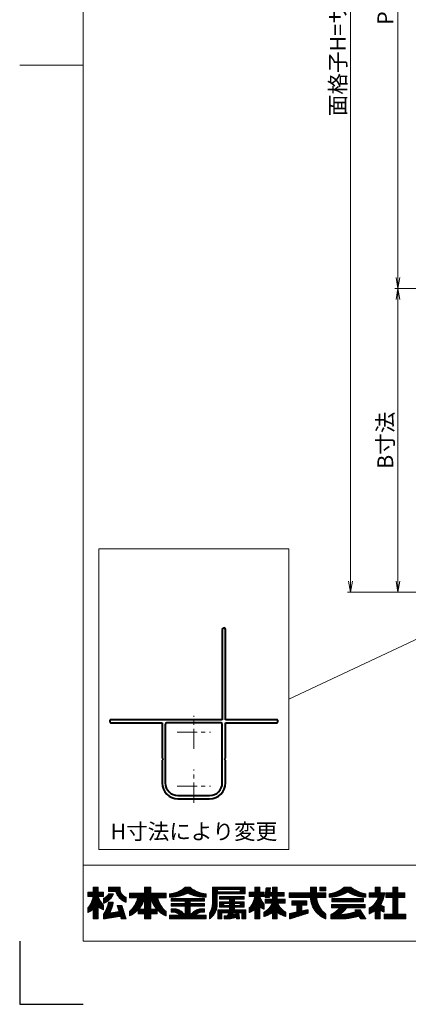
# Model space of a CAD drawing. Units: millimetres. Extents: x 0 to 1830, y 0 to 594.
# Drawn here: x 990 to 1113, y 0 to 311 of the extents above; entities that cross this region are included whole.
import ezdxf
from ezdxf.enums import TextEntityAlignment as Align

# ---------------------------------------------------------------- set-up
doc = ezdxf.new("R2010")
doc.units = ezdxf.units.MM
doc.header["$MEASUREMENT"] = 0
doc.linetypes.add('CENTER', pattern=[50.8, 31.75, -6.35, 6.35, -6.35])
doc.layers.get('Defpoints').update_dxf_attribs({"color": 252})
for name, color, linetype, lineweight in [('center', 2, 'CENTER', 13), ('katazai', 7, 'Continuous', 40), ('rogo', 7, 'Continuous', 5), ('sunpou', 201, 'Continuous', 13), ('zuwaku', 7, 'Continuous', 13)]:
    doc.layers.add(name, color=color, linetype=linetype, lineweight=lineweight)
doc.styles.get("Standard").update_dxf_attribs({"font": 'simplex.shx', "width": 0.8, "bigfont": 'extfont2.shx'})
doc.dimstyles.get("Standard").update_dxf_attribs({"dimtxt": 5, "dimasz": 3.5, "dimexe": 1, "dimexo": 1.5, "dimgap": 1.5, "dimtad": 1, "dimdsep": 46, "dimtxsty": 'Standard', "dimblk": 'OPEN', "dimcen": 0, "dimclrd": 256, "dimclre": 256, "dimclrt": 256, "dimazin": 2, "dimtfac": 1, "dimtmove": 0, "dimatfit": 3, "dimldrblk": 'OPEN', "dimfxl": 0, "dimtolj": 1, "dimtzin": 0, "dimlwd": -1, "dimlwe": -1, "dimarcsym": 0})
pattern_1 = [(45, (995.818605, 8.7616), (-0.047264506, 0.047264506), []), (135, (995.818605, 8.7616), (-0.047264506, -0.047264506), [])]

# ---------------------------------------------------------------- blocks, each defined once
blk = doc.blocks.new('_Open')
at = {"color": 0, "lineweight": -2}
for p, q in [((-1, 0.167), (0, 0)), ((-1, -0.167), (0, 0)), ((0, 0), (-1, 0))]:
    blk.add_line(p, q, dxfattribs=at)
blk = doc.blocks.new('*D561')
at = {"layer": 'Defpoints', "color": 0}
for p in [(1094.5, 497.33), (1136, 497.33), (1136, 130.33)]:
    blk.add_point(p, dxfattribs=at)
at = {"layer": 'sunpou'}
for p, q in [((1134.5, 497.33), (1093.5, 497.33)), ((1094.5, 133.83), (1094.5, 493.83)), ((1134.5, 130.33), (1093.5, 130.33))]:
    blk.add_line(p, q, dxfattribs=at)
at = {"layer": 'sunpou', "xscale": 3.5, "yscale": 3.5, "zscale": 3.5}
for p, rotation in [((1094.5, 497.33), 90), ((1094.5, 130.33), 270)]:
    blk.add_blockref('_Open', p, dxfattribs=dict(at, rotation=rotation))
at = {"layer": 'sunpou', "insert": (1090.5, 313.83), "char_height": 5, "attachment_point": 5, "rotation": 90}
blk.add_mtext('\\A1;面格子H=サッシH+40', dxfattribs=at)
blk = doc.blocks.new('*D562')
at = {"layer": 'Defpoints', "color": 0}
for p in [(1133.5, 414.33), (1109.5, 226.33), (1133.5, 226.33)]:
    blk.add_point(p, dxfattribs=at)
at = {"layer": 'sunpou'}
for p, q in [((1132, 414.33), (1108.5, 414.33)), ((1109.5, 410.83), (1109.5, 229.83)), ((1132, 226.33), (1108.5, 226.33))]:
    blk.add_line(p, q, dxfattribs=at)
at = {"layer": 'sunpou', "xscale": 3.5, "yscale": 3.5, "zscale": 3.5}
for p, rotation in [((1109.5, 414.33), 90), ((1109.5, 226.33), 270)]:
    blk.add_blockref('_Open', p, dxfattribs=dict(at, rotation=rotation))
at = {"layer": 'sunpou', "insert": (1105.5, 320.33), "char_height": 5, "attachment_point": 5, "rotation": 90}
blk.add_mtext('\\A1;P:47xn', dxfattribs=at)
blk = doc.blocks.new('*D595')
at = {"layer": 'Defpoints', "color": 0}
for p in [(1133.5, 226.33), (1109.5, 130.33), (1136, 130.33)]:
    blk.add_point(p, dxfattribs=at)
at = {"layer": 'sunpou'}
for p, q in [((1132, 226.33), (1108.5, 226.33)), ((1109.5, 222.83), (1109.5, 133.83)), ((1134.5, 130.33), (1108.5, 130.33))]:
    blk.add_line(p, q, dxfattribs=at)
at = {"layer": 'sunpou', "xscale": 3.5, "yscale": 3.5, "zscale": 3.5}
for p, rotation in [((1109.5, 226.33), 90), ((1109.5, 130.33), 270)]:
    blk.add_blockref('_Open', p, dxfattribs=dict(at, rotation=rotation))
at = {"layer": 'sunpou', "insert": (1105.5, 178.33), "char_height": 5, "attachment_point": 5, "rotation": 90}
blk.add_mtext('\\A1;B寸法', dxfattribs=at)
blk = doc.blocks.new('H-27724')
at = {"layer": 'center', "ltscale": 0.2}
for p, q in [((0, 11.75), (0, 22.25)), ((-5.25, 17), (5.25, 17)), ((0, -5.25), (0, 5.25)), ((-5.25, 0), (5.25, 0))]:
    blk.add_line(p, q, dxfattribs=at)
at = {"layer": 'katazai'}
for p, q in [((9, 49.5), (9, 21)), ((10, 21), (10, 49.5)), ((-26.5, 20.8), (-26.5, 20.2)), ((9, 21), (-26.3, 21)), ((-26.3, 20), (-10, 20)), ((-10, 20), (-10, 8.8)), ((-9, 19.5), (-9, 1)), ((8.5, 20), (-8.5, 20)), ((9, 1), (9, 19.5)), ((26.3, 21), (10, 21)), ((10, 8.8), (10, 20)), ((10, 20), (26.3, 20)), ((26.5, 20.2), (26.5, 20.8)), ((-10, 8.8), (-9.7, 8.5)), ((-9.7, 8.5), (-10, 8.2)), ((-10, 8.2), (-10, 1)), ((9.7, 8.5), (10, 8.8)), ((10, 8.2), (9.7, 8.5)), ((10, 1), (10, 8.2)), ((-5, -3), (5, -3)), ((-5, -4), (5, -4))]:
    blk.add_line(p, q, dxfattribs=at)
for centre, radius, start, end in [((9.5, 49.5), 0.5, 0, 180), ((-26.3, 20.8), 0.2, 90, 180), ((-26.3, 20.2), 0.2, 180, 270), ((-8.5, 19.5), 0.5, 90, 180), ((8.5, 19.5), 0.5, 0, 90), ((26.3, 20.8), 0.2, 0, 90), ((26.3, 20.2), 0.2, 270, 360), ((-5, 1), 5, 180, 270), ((-5, 1), 4, 180, 270), ((5, 1), 4, 270, 0), ((5, 1), 5, 270, 0)]:
    blk.add_arc(centre, radius, start, end, dxfattribs=at)

msp = doc.modelspace()

# ---------------------------------------------------------------- hatches: boundary and pattern name
at = {"layer": 'rogo'}
h = msp.add_hatch(dxfattribs=at)
h.set_pattern_fill('ANSI37', color=256, scale=0.021053, style=0)
h.set_pattern_definition(pattern_1)
h.paths.add_polyline_path([(1014.77631632, 30.78871684), (1016.48684263, 29.89473684), (1016.48684263, 31.36842063, -0.1078445581), (1014.77631575, 34.10526316), (1016.48684263, 34.10526316), (1016.48684263, 35.42105263), (1014.77631632, 35.42105263), (1014.77631632, 37), (1013.19736895, 37), (1013.19736895, 35.42105263), (1011.48684263, 35.42105263), (1011.48684263, 34.10526316), (1013.1973683, 34.10526316, -0.1510727325), (1011.48684263, 30.47368464), (1011.48684263, 29), (1013.19736895, 29.93013263), (1013.19736895, 27), (1014.77631632, 27)])
h.paths.add_polyline_path([(1022.27631632, 31.21052632), (1020.80263211, 31.21052632), (1021.40225737, 29.29172632), (1018.39090998, 28.80240825, 0.0760097261), (1019.56575689, 32.26315789), (1018.06578978, 32.26315789, -0.0975937319), (1016.48684263, 28.47368482), (1016.48684263, 27), (1021.84627632, 27.87086316), (1022.11842158, 27), (1023.59210579, 27)])
h.paths.add_polyline_path([(1019.60027352, 34.93376316), (1018.07615191, 34.93376316, -0.1968219744), (1016.48684263, 33.51271073), (1016.48684263, 31.93376217, 0.2132065194)])
h.paths.add_polyline_path([(1023.59210579, 33.84210509), (1023.59210579, 32.26315691, -0.2353527005), (1020.32894719, 35.68421053), (1018.03947421, 35.68421053), (1018.03947421, 37), (1021.72368474, 37), (1021.72368474, 36.64418094, 0.3323967112)])
h = msp.add_hatch(dxfattribs=at)
h.set_pattern_fill('ANSI37', color=256, scale=0.021053, style=0)
h.set_pattern_definition(pattern_1)
h.paths.add_polyline_path([(1024.64473737, 29.31579004), (1024.64473737, 27.95658748, 0.1047074058), (1027.44254579, 29.90520564), (1027.44254579, 28.57894737), (1029.46052684, 28.57894737), (1029.46052684, 27), (1031.40789526, 27), (1031.40789526, 28.57894737), (1033.42587526, 28.57894737), (1033.42587526, 29.90520676, 0.104707453), (1036.22368474, 27.95658748), (1036.22368474, 29.31579004, -0.1588268357), (1033.59210631, 33.68421053), (1036.22368474, 33.68421053), (1036.22368474, 35.15789474), (1031.40789526, 35.15789474), (1031.40789526, 37), (1029.46052684, 37), (1029.46052684, 35.15789474), (1024.64473737, 35.15789474), (1024.64473737, 33.68421053), (1027.27631579, 33.68421053, -0.1588268357)])
h.paths.add_polyline_path([(1029.46052684, 33.68421279, -0.126244512), (1027.57760147, 30.05263158), (1029.46052684, 30.05263158)], flags=16)
h.paths.add_polyline_path([(1033.29082063, 30.05263158), (1031.40789526, 30.05263158), (1031.40789526, 33.68421279, 0.126244512)], flags=16)
h = msp.add_hatch(dxfattribs=at)
h.set_pattern_fill('ANSI37', color=256, scale=0.021053, style=0)
h.set_pattern_definition(pattern_1)
h.paths.add_polyline_path([(1043.06579, 35.15789529, 0.1138384472), (1048.85526368, 33.89473739), (1048.85526263, 34.89473716, -0.1618687989), (1043.85526356, 37), (1042.27631539, 37, -0.1618687989), (1037.27631632, 34.89473716), (1037.27631632, 33.89473739, 0.1138384472)])
h.paths.add_polyline_path([(1037.80263211, 33.44138105), (1037.80263211, 32.59927579), (1042.27631632, 32.59927579), (1042.27631632, 31.83611789), (1037.80263211, 31.83611789), (1037.80263211, 30.99401263), (1042.27631632, 30.99401263), (1042.27631632, 28.15789487, 0.2237579319), (1038.70204299, 30.23085474), (1037.80263211, 30.23085474), (1037.80263211, 29.17822316), (1038.70203852, 29.17822316), (1038.7020382, 29.17822321, -0.1537797215), (1040.74018053, 28.15789474), (1037.27631632, 28.15789474), (1037.27631632, 27), (1048.85526368, 27), (1048.85526368, 28.15789474), (1045.39139947, 28.15789474, -0.1537796998), (1047.42954148, 29.17822316), (1048.32894789, 29.17822316), (1048.32894789, 30.23085474), (1047.42953596, 30.23085474, 0.2237578316), (1043.85526368, 28.1578964), (1043.85526368, 30.99401263), (1048.32894789, 30.99401263), (1048.32894789, 31.83611789), (1043.85526368, 31.83611789), (1043.85526368, 32.59927579), (1048.32894789, 32.59927579), (1048.32894789, 33.44138105)])
h = msp.add_hatch(dxfattribs=at)
h.set_pattern_fill('ANSI37', color=256, scale=0.021053, style=0)
h.set_pattern_definition(pattern_1)
h.paths.add_polyline_path([(1052.32894789, 34.89473684), (1061.27631632, 34.89473684), (1061.27631632, 37), (1050.85526368, 37), (1050.85526368, 32.00183648, -0.1744585273), (1049.90789526, 28.84210535), (1049.90789526, 27.00000122, 0.2113570009), (1052.32894789, 30.90441091)])
h.paths.add_polyline_path([(1052.43421105, 35.57894737), (1052.43421105, 36.31578947), (1059.64473737, 36.31578947), (1059.64473737, 35.57894737)], flags=16)
h.paths.add_polyline_path([(1060.96052684, 34.10526316), (1053.06579, 34.10526316), (1053.06579, 33.21052632), (1056.22368474, 33.21052632), (1056.22368474, 32.42105263), (1053.06579, 32.42105263), (1053.06579, 30.68421053), (1056.22368474, 30.68421053), (1056.22368474, 29.89473684), (1052.53947421, 29.89473684), (1052.53947421, 27), (1053.80263211, 27), (1053.80263211, 28.94736842), (1055.98398753, 28.94736842), (1055.98398756, 28.94736856, -0.1113381449), (1055.56546068, 28.01643783), (1055.56546093, 28.01643785, -0.0193903191), (1054.53947421, 27.95031268), (1054.53947421, 27), (1055.98398252, 27, 0.0490388121), (1058.40151636, 27.5606102), (1058.47727421, 27), (1059.46052684, 27), (1059.19736895, 28.94736842), (1060.22368474, 28.94736842), (1060.22368474, 27), (1061.48684263, 27), (1061.48684263, 29.89473684), (1057.80263211, 29.89473684), (1057.80263211, 30.68421053), (1060.96052684, 30.68421053), (1060.96052684, 32.42105263), (1057.80263211, 32.42105263), (1057.80263211, 33.21052632), (1060.96052684, 33.21052632)])
h.paths.add_polyline_path([(1056.22368474, 31.84210526), (1054.43421105, 31.84210526), (1054.43421105, 31.26315789), (1056.22368474, 31.26315789)], flags=17)
h.paths.add_polyline_path([(1059.59210579, 31.84210526), (1057.80263211, 31.84210526), (1057.80263211, 31.26315789), (1059.59210579, 31.26315789)], flags=17)
h.paths.add_polyline_path([(1058.21411632, 28.94736842), (1057.50268332, 28.94736842, -0.0739025372), (1057.26987312, 28.30615569, 0.0175431197), (1058.26543214, 28.56763659)], flags=17)
h = msp.add_hatch(dxfattribs=at)
h.set_pattern_fill('ANSI37', color=256, scale=0.021053, style=0)
h.set_pattern_definition(pattern_1)
h.paths.add_polyline_path([(1064.25000053, 29.93013263), (1064.25000053, 27), (1065.82894789, 27), (1065.82894789, 30.78871684), (1067.27631632, 30.03227263), (1067.27631632, 31.65209718, -0.0949305092), (1065.82894733, 34.10526316), (1067.27631632, 34.10526316), (1067.27631632, 35.42105263), (1065.82894789, 35.42105263), (1065.82894789, 37), (1064.25000053, 37), (1064.25000053, 35.42105263), (1062.53947421, 35.42105263), (1062.53947421, 34.10526316), (1064.24999988, 34.10526316, -0.1510727325), (1062.53947421, 30.47368464), (1062.53947421, 29)])
h.paths.add_polyline_path([(1067.13055526, 29.10526251), (1067.13055526, 27.78947343, 0.1165666414), (1069.88640263, 29.10519309), (1069.88640263, 26.99993053), (1071.36257421, 26.99993053), (1071.36257421, 29.10519309, 0.1165666414), (1074.11842158, 27.78947343), (1074.11842158, 29.10526251, -0.169913654), (1071.46783631, 32), (1073.82318684, 32), (1073.82318684, 33.23026316), (1071.36257421, 33.23026316), (1071.36257421, 34.14572632), (1073.57707632, 34.14572632), (1073.57707632, 35.37598632), (1071.36257421, 35.37598632), (1071.36257421, 37), (1069.88640263, 37), (1069.88640263, 35.37598632), (1069.03588263, 35.37598632), (1069.19739526, 36.80309158), (1067.83817632, 36.80309158), (1067.49810684, 33.79827158), (1068.85732579, 33.79827158), (1068.89664895, 34.14572632), (1069.88640263, 34.14572632), (1069.88640263, 33.23026316), (1067.52418158, 33.23026316), (1067.52418158, 32), (1069.78114054, 32), (1069.78114059, 32.00000013, -0.1699136599)])
h = msp.add_hatch(dxfattribs=at)
h.set_pattern_fill('ANSI37', color=256, scale=0.021053, style=0)
h.set_pattern_definition(pattern_1)
h.paths.add_polyline_path([(1086.74999947, 33.81056316), (1086.74999947, 35.28593895), (1086.74906263, 35.28687579), (1083.80263105, 35.28687579), (1083.80263105, 37), (1081.87604158, 37), (1081.87604158, 35.28687579), (1075.17105211, 35.28687579), (1075.17105211, 33.81056316), (1081.87604235, 33.81056316, 0.314656125), (1086.74999947, 27.00000077), (1086.74999947, 28.54626807, -0.2226475145), (1083.80486079, 33.81056316)])
h.paths.add_polyline_path([(1086.74999947, 35.91736526), (1086.74999947, 37), (1084.76456053, 37), (1084.76456053, 35.91736526)], flags=17)
h.paths.add_polyline_path([(1079.10786579, 31.32710842), (1080.75713421, 31.32710842), (1080.75713421, 32.70499684), (1075.93312895, 32.70499684), (1075.93312895, 31.32710842), (1077.53309947, 31.32710842), (1077.53309947, 29.15953053), (1075.27631526, 28.66992526), (1075.27631526, 27), (1081.10146263, 28.84210526), (1081.10146263, 29.92078105), (1079.10786579, 29.48585368)])
h = msp.add_hatch(dxfattribs=at)
h.set_pattern_fill('ANSI37', color=256, scale=0.021053, style=0)
h.set_pattern_definition(pattern_1)
h.paths.add_polyline_path([(1093.59210474, 35.52631653, 0.1270607192), (1099.38157842, 33.84210595), (1099.38157842, 34.8947368, -0.1311085797), (1094.64473686, 37), (1092.53947367, 37, -0.1311086067), (1087.80263105, 34.89473663), (1087.80263105, 33.84210595, 0.1270607192)])
h.paths.add_polyline_path([(1098.59210474, 33.44815579), (1088.59210474, 33.44815579), (1088.59210474, 32.39552421), (1098.59210474, 32.39552421)])
h.paths.add_polyline_path([(1099.11842053, 31.60605053), (1088.47425947, 31.60605053), (1088.47425947, 30.55341895), (1091.1058389, 30.55341895, -0.1001311818), (1088.32896789, 28.38816159), (1088.32896789, 27), (1092.53947035, 27, 0.0370749363), (1097.16359606, 27.89473724), (1097.73898895, 27), (1099.38157842, 27), (1097.51814474, 29.89764), (1095.87555526, 29.89764), (1096.25523075, 29.30724468), (1096.25523098, 29.30724476, -0.0779680569), (1090.81302273, 28.29560414, 0.123796558), (1093.29177357, 30.55341895), (1099.11842053, 30.55341895)])
h = msp.add_hatch(dxfattribs=at)
h.set_pattern_fill('ANSI37', color=256, scale=0.021053, style=0)
h.set_pattern_definition(pattern_1)
h.paths.add_polyline_path([(1103.82966579, 35.21579263), (1103.82966579, 37), (1102.25489947, 37), (1102.25489947, 35.21579263), (1100.43421, 35.21579263), (1100.43421, 33.83790421), (1103.23922116, 33.83790421, -0.2149254332), (1100.43419737, 30.42526216), (1100.43419737, 28.60446105, 0.0605660725), (1102.25489947, 29.71263093), (1102.25489947, 27), (1103.82966579, 27), (1103.82966579, 29.7604995, 0.053827768), (1105.12385737, 29.18561), (1105.12385737, 30.90800345, -0.0491735059), (1103.99841313, 31.35151424, 0.0874353746), (1105.3060656, 35.21579263)])
h.paths.add_polyline_path([(1107.83043632, 35.21579263), (1105.61590474, 35.21579263), (1105.61590474, 33.73948211), (1107.83043632, 33.73948211), (1107.83043632, 28.47632211), (1105.12385737, 28.47632211), (1105.12385737, 27), (1112.01315737, 27), (1112.01315737, 28.47632211), (1109.40499947, 28.47632211), (1109.40499947, 33.73948211), (1111.61953105, 33.73948211), (1111.61953105, 35.21579263), (1109.40499947, 35.21579263), (1109.40499947, 37), (1107.83043632, 37)])

# ---------------------------------------------------------------- linework, layer by layer
at = {"layer": 'Defpoints', "color": 252}
msp.add_lwpolyline([(990, 20), (990, 0), (1010, 0)], dxfattribs=at)
at = {"layer": 'rogo'}
for p, q in [((1011.48684263, 35.42105263), (1013.19736895, 35.42105263)), ((1011.48684263, 34.10526316), (1011.48684263, 35.42105263)), ((1013.19736895, 35.42105263), (1013.19736895, 37)), ((1013.19736895, 37), (1014.77631632, 37)), ((1014.77631632, 37), (1014.77631632, 35.42105263)), ((1014.77631632, 35.42105263), (1016.48684263, 35.42105263)), ((1016.48684263, 35.42105263), (1016.48684263, 34.10526316)), ((1018.03947421, 37), (1021.72368474, 37)), ((1018.03947421, 35.68421053), (1018.03947421, 37)), ((1018.03947421, 35.68421053), (1020.32894789, 35.68421053)), ((1019.60027316, 34.93376316), (1018.07615316, 34.93376316)), ((1021.72368474, 37), (1021.72368474, 36.64418094)), ((1029.46052684, 35.15789474), (1024.64473737, 35.15789474)), ((1024.64473737, 35.15789474), (1024.64473737, 33.68421053)), ((1031.40789526, 37), (1029.46052684, 37)), ((1029.46052684, 37), (1029.46052684, 35.15789474)), ((1031.40789526, 35.15789474), (1031.40789526, 37)), ((1031.40789526, 35.15789474), (1036.22368474, 35.15789474)), ((1036.22368474, 35.15789474), (1036.22368474, 33.68421053)), ((1037.27631632, 34.89473684), (1037.27631632, 33.89473684)), ((1042.27631632, 37), (1043.85526368, 37)), ((1048.85526368, 33.89473684), (1048.85526263, 34.89473684)), ((1050.85526368, 37), (1050.85526368, 32.00183684)), ((1061.27631632, 37), (1050.85526368, 37)), ((1052.32894789, 30.90440526), (1052.32894789, 34.89473684)), ((1052.32894789, 34.89473684), (1061.27631632, 34.89473684)), ((1052.43421105, 35.57894737), (1052.43421105, 36.31578947)), ((1052.43421105, 36.31578947), (1059.64473737, 36.31578947)), ((1059.64473737, 35.57894737), (1052.43421105, 35.57894737)), ((1059.64473737, 36.31578947), (1059.64473737, 35.57894737)), ((1061.27631632, 34.89473684), (1061.27631632, 37)), ((1062.53947421, 35.42105263), (1062.53947421, 34.10526316)), ((1064.25000053, 35.42105263), (1062.53947421, 35.42105263)), ((1064.25000053, 37), (1064.25000053, 35.42105263)), ((1065.82894789, 37), (1064.25000053, 37)), ((1065.82894789, 35.42105263), (1065.82894789, 37)), ((1067.27631632, 35.42105263), (1065.82894789, 35.42105263)), ((1067.27631632, 34.10526316), (1067.27631632, 35.42105263)), ((1067.49810684, 33.79827158), (1067.83817632, 36.80309158)), ((1067.83817632, 36.80309158), (1069.19739526, 36.80309158)), ((1069.19739526, 36.80309158), (1069.03588263, 35.37598632)), ((1069.03588263, 35.37598632), (1069.88640263, 35.37598632)), ((1069.88640263, 35.37598632), (1069.88640263, 37)), ((1069.88640263, 37), (1071.36257421, 37)), ((1071.36257421, 37), (1071.36257421, 35.37598632)), ((1071.36257421, 35.37598632), (1073.57707632, 35.37598632)), ((1073.57707632, 35.37598632), (1073.57707632, 34.14572632)), ((1075.17105211, 35.28687579), (1081.87604158, 35.28687579)), ((1075.17105211, 33.81056316), (1075.17105211, 35.28687579)), ((1081.87604158, 35.28687579), (1081.87604158, 37)), ((1081.87604158, 37), (1083.80263105, 37)), ((1083.80263105, 37), (1083.80263105, 35.28687579)), ((1083.80263105, 35.28687579), (1086.74999947, 35.28687579)), ((1084.76456053, 37), (1086.74999947, 37)), ((1084.76456053, 35.91736526), (1084.76456053, 37)), ((1086.74999947, 35.91736526), (1084.76456053, 35.91736526)), ((1086.74906263, 35.28687579), (1086.74999947, 35.28593895)), ((1086.74999947, 37), (1086.74999947, 35.91736526)), ((1086.74999947, 35.28687579), (1086.74999947, 33.81056316)), ((1087.80263105, 34.89473789), (1087.80263105, 33.84210526)), ((1094.64473737, 37), (1092.53947316, 37)), ((1099.38157842, 33.84210526), (1099.38157842, 34.89473684)), ((1100.43421, 35.21579263), (1100.43421, 33.83790421)), ((1102.25489947, 35.21579263), (1100.43421, 35.21579263)), ((1103.82966579, 37), (1102.25489947, 37)), ((1102.25489947, 37), (1102.25489947, 35.21579263)), ((1103.82966579, 35.21579263), (1103.82966579, 37)), ((1105.30606474, 35.21579263), (1103.82966579, 35.21579263)), ((1107.83043632, 35.21579263), (1105.61590474, 35.21579263)), ((1105.61590474, 35.21579263), (1105.61590474, 33.73948211)), ((1109.40499947, 37), (1107.83043632, 37)), ((1107.83043632, 37), (1107.83043632, 35.21579263)), ((1109.40499947, 35.21579263), (1109.40499947, 37)), ((1111.61953105, 35.21579263), (1109.40499947, 35.21579263)), ((1111.61953105, 33.73948211), (1111.61953105, 35.21579263)), ((1013.19736895, 34.10526316), (1011.48684263, 34.10526316)), ((1016.48684263, 34.10526316), (1014.77631632, 34.10526316)), ((1016.48684263, 33.51271053), (1016.48684263, 31.93376316)), ((1016.48684263, 31.36842105), (1016.48684263, 29.89473684)), ((1018.06579, 32.26315789), (1019.56575842, 32.26315789)), ((1021.40225737, 29.29172632), (1020.80263211, 31.21052632)), ((1020.80263211, 31.21052632), (1022.27631632, 31.21052632)), ((1022.27631632, 31.21052632), (1023.59210579, 27)), ((1023.59210579, 32.26315789), (1023.59210579, 33.84210526)), ((1024.64473737, 33.68421053), (1027.27631632, 33.68421053)), ((1029.46052684, 33.68421053), (1029.46052684, 30.05263158)), ((1031.40789526, 30.05263158), (1031.40789526, 33.68421053)), ((1036.22368474, 33.68421053), (1033.59210579, 33.68421053)), ((1037.80263211, 33.44138105), (1048.32894789, 33.44138105)), ((1037.80263211, 32.59927579), (1037.80263211, 33.44138105)), ((1042.27631632, 32.59927579), (1037.80263211, 32.59927579)), ((1037.80263211, 31.83611789), (1042.27631632, 31.83611789)), ((1037.80263211, 31.83611789), (1037.80263211, 30.99401263)), ((1042.27631632, 31.83611789), (1042.27631632, 32.59927579)), ((1048.32894789, 32.59927579), (1043.85526368, 32.59927579)), ((1043.85526368, 32.59927579), (1043.85526368, 31.83611789)), ((1043.85526368, 31.83611789), (1048.32894789, 31.83611789)), ((1048.32894789, 33.44138105), (1048.32894789, 32.59927579)), ((1048.32894789, 31.83611789), (1048.32894789, 30.99401263)), ((1053.06579, 33.21052632), (1053.06579, 34.10526316)), ((1053.06579, 34.10526316), (1060.96052684, 34.10526316)), ((1056.22368474, 33.21052632), (1053.06579, 33.21052632)), ((1053.06579, 30.68421053), (1053.06579, 32.42105263)), ((1053.06579, 32.42105263), (1056.22368474, 32.42105263)), ((1054.43421105, 31.26315789), (1054.43421105, 31.84210526)), ((1054.43421105, 31.84210526), (1056.22368474, 31.84210526)), ((1056.22368474, 31.26315789), (1054.43421105, 31.26315789)), ((1056.22368474, 32.42105263), (1056.22368474, 33.21052632)), ((1056.22368474, 31.84210526), (1056.22368474, 31.26315789)), ((1057.80263211, 33.21052632), (1057.80263211, 32.42105263)), ((1060.96052684, 33.21052632), (1057.80263211, 33.21052632)), ((1057.80263211, 32.42105263), (1060.96052684, 32.42105263)), ((1057.80263211, 31.26315789), (1057.80263211, 31.84210526)), ((1057.80263211, 31.84210526), (1059.59210579, 31.84210526)), ((1059.59210579, 31.26315789), (1057.80263211, 31.26315789)), ((1059.59210579, 31.84210526), (1059.59210579, 31.26315789)), ((1060.96052684, 34.10526316), (1060.96052684, 33.21052632)), ((1060.96052684, 32.42105263), (1060.96052684, 30.68421053)), ((1062.53947421, 34.10526316), (1064.25000053, 34.10526316)), ((1067.27631632, 34.10526316), (1065.82894789, 34.10526316)), ((1067.27631632, 30.03227263), (1067.27631632, 31.65209789)), ((1068.85732579, 33.79827158), (1067.49810684, 33.79827158)), ((1067.52418158, 33.23026316), (1069.88640263, 33.23026316)), ((1067.52418158, 32), (1067.52418158, 33.23026316)), ((1067.52418158, 32), (1069.78114053, 32)), ((1068.89664895, 34.14572632), (1068.85732579, 33.79827158)), ((1069.88640263, 34.14572632), (1068.89664895, 34.14572632)), ((1069.88640263, 33.23026316), (1069.88640263, 34.14572632)), ((1073.57707632, 34.14572632), (1071.36257421, 34.14572632)), ((1071.36257421, 34.14572632), (1071.36257421, 33.23026316)), ((1071.36257421, 33.23026316), (1073.82318684, 33.23026316)), ((1073.82318684, 32), (1071.46783737, 32)), ((1073.82318684, 33.23026316), (1073.82318684, 32)), ((1075.17105211, 33.81056316), (1081.87604263, 33.81056316)), ((1075.93312895, 32.70499684), (1080.75713421, 32.70499684)), ((1075.93312895, 31.32710842), (1075.93312895, 32.70499684)), ((1077.53309947, 31.32710842), (1075.93312895, 31.32710842)), ((1077.53309947, 29.15953053), (1077.53309947, 31.32710842)), ((1079.10786579, 31.32710842), (1079.10786579, 29.48585368)), ((1080.75713421, 31.32710842), (1079.10786579, 31.32710842)), ((1080.75713421, 32.70499684), (1080.75713421, 31.32710842)), ((1086.74999947, 33.81056316), (1083.80486158, 33.81056316)), ((1088.47425947, 31.60605053), (1088.47425947, 30.55341895)), ((1099.11842053, 31.60605053), (1088.47425947, 31.60605053)), ((1088.59210474, 33.44815579), (1088.59210474, 32.39552421)), ((1098.59210474, 33.44815579), (1088.59210474, 33.44815579)), ((1088.59210474, 32.39552421), (1098.59210474, 32.39552421)), ((1098.59210474, 32.39552421), (1098.59210474, 33.44815579)), ((1099.11842053, 30.55341895), (1099.11842053, 31.60605053)), ((1100.43421, 33.83790421), (1103.23922053, 33.83790421)), ((1105.61590474, 33.73948211), (1107.83043632, 33.73948211)), ((1107.83043632, 33.73948211), (1107.83043632, 28.47632211)), ((1109.40499947, 28.47632211), (1109.40499947, 33.73948211)), ((1109.40499947, 33.73948211), (1111.61953105, 33.73948211)), ((1011.48684263, 29), (1011.48684263, 30.47368421)), ((1013.19736895, 29.93013263), (1011.48684263, 29)), ((1013.19736895, 27), (1013.19736895, 29.93013263)), ((1014.77631632, 30.78871684), (1014.77631632, 27)), ((1016.48684263, 29.89473684), (1014.77631632, 30.78871684)), ((1016.48684263, 27), (1016.48684263, 28.47368526)), ((1021.40225737, 29.29172632), (1018.39091105, 28.80240842)), ((1024.64473737, 29.31578947), (1024.64473737, 27.95658737)), ((1027.44254579, 28.57894737), (1027.44254579, 29.90520632)), ((1029.46052684, 28.57894737), (1027.44254579, 28.57894737)), ((1029.46052684, 30.05263158), (1027.57760263, 30.05263158)), ((1029.46052684, 27), (1029.46052684, 28.57894737)), ((1033.29081947, 30.05263158), (1031.40789526, 30.05263158)), ((1031.40789526, 28.57894737), (1031.40789526, 27)), ((1033.42587526, 28.57894737), (1031.40789526, 28.57894737)), ((1033.42587526, 28.57894737), (1033.42587526, 29.90520632)), ((1036.22368474, 29.31578947), (1036.22368474, 27.95658737)), ((1037.27631632, 28.15789474), (1040.74018053, 28.15789474)), ((1037.27631632, 28.15789474), (1037.27631632, 27)), ((1037.80263211, 30.99401263), (1042.27631632, 30.99401263)), ((1037.80263211, 29.17822316), (1037.80263211, 30.23085474)), ((1037.80263211, 30.23085474), (1038.70203737, 30.23085474)), ((1038.70203737, 29.17822316), (1037.80263211, 29.17822316)), ((1042.27631632, 30.99401263), (1042.27631632, 28.15789474)), ((1048.32894789, 30.99401263), (1043.85526368, 30.99401263)), ((1043.85526368, 30.99401263), (1043.85526368, 28.15789474)), ((1048.85526368, 28.15789474), (1045.39139947, 28.15789474)), ((1047.42954158, 29.17822316), (1048.32894789, 29.17822316)), ((1048.32894789, 30.23085474), (1047.42954263, 30.23085474)), ((1048.32894789, 29.17822316), (1048.32894789, 30.23085474)), ((1048.85526368, 27), (1048.85526368, 28.15789474)), ((1049.90789526, 28.84210526), (1049.90789526, 27)), ((1052.53947421, 27), (1052.53947421, 29.89473684)), ((1052.53947421, 29.89473684), (1056.22368474, 29.89473684)), ((1056.22368474, 30.68421053), (1053.06579, 30.68421053)), ((1053.80263211, 28.94736842), (1053.80263211, 27)), ((1055.98398789, 28.94736842), (1053.80263211, 28.94736842)), ((1056.22368474, 29.89473684), (1056.22368474, 30.68421053)), ((1058.21411632, 28.94736842), (1057.50268474, 28.94736842)), ((1057.80263211, 30.68421053), (1057.80263211, 29.89473684)), ((1060.96052684, 30.68421053), (1057.80263211, 30.68421053)), ((1057.80263211, 29.89473684), (1061.48684263, 29.89473684)), ((1058.21411632, 28.94736842), (1058.26543211, 28.56763684)), ((1059.19736895, 28.94736842), (1059.46052684, 27)), ((1060.22368474, 28.94736842), (1059.19736895, 28.94736842)), ((1060.22368474, 27), (1060.22368474, 28.94736842)), ((1061.48684263, 29.89473684), (1061.48684263, 27)), ((1062.53947421, 30.47368421), (1062.53947421, 29)), ((1062.53947421, 29), (1064.25000053, 29.93013263)), ((1064.25000053, 29.93013263), (1064.25000053, 27)), ((1065.82894789, 30.78871684), (1067.27631632, 30.03227263)), ((1065.82894789, 27), (1065.82894789, 30.78871684)), ((1067.13055526, 29.10526316), (1067.13055526, 27.78947368)), ((1069.88640263, 29.10519368), (1069.88640263, 26.99993053)), ((1071.36257421, 26.99993053), (1071.36257421, 29.10519368)), ((1074.11842158, 29.10526316), (1074.11842158, 27.78947368)), ((1075.27631526, 28.66992526), (1077.53309947, 29.15953053)), ((1081.10146263, 28.84210526), (1075.27631526, 27)), ((1075.27631526, 27), (1075.27631526, 28.66992526)), ((1079.10786579, 29.48585368), (1081.10146263, 29.92078105)), ((1081.10146263, 29.92078105), (1081.10146263, 28.84210526)), ((1086.74999947, 28.54626842), (1086.74999947, 27.00000105)), ((1088.32896789, 27), (1088.32896789, 28.38816105)), ((1088.47425947, 30.55341895), (1091.10583842, 30.55341895)), ((1093.29177316, 30.55341895), (1099.11842053, 30.55341895)), ((1097.51814474, 29.89764), (1095.87552684, 29.89764)), ((1095.87555526, 29.89764), (1096.25523105, 29.30724421)), ((1099.38157842, 27), (1097.51814474, 29.89764)), ((1100.43419737, 30.42526316), (1100.43419737, 28.60446211)), ((1102.25489947, 29.71263158), (1102.25489947, 27)), ((1103.82966579, 27), (1103.82966579, 29.76050105)), ((1105.12385737, 29.18561053), (1105.12385737, 30.90801053)), ((1107.83043632, 28.47632211), (1105.12385737, 28.47632211)), ((1105.12385737, 28.47632211), (1105.12385737, 27)), ((1112.01315737, 28.47632211), (1109.40499947, 28.47632211)), ((1112.01315737, 27), (1112.01315737, 28.47632211)), ((1014.77631632, 27), (1013.19736895, 27)), ((1021.84627632, 27.87086316), (1016.48684263, 27)), ((1022.11842158, 27), (1021.84627632, 27.87086316)), ((1023.59210579, 27), (1022.11842158, 27)), ((1031.40789526, 27), (1029.46052684, 27)), ((1037.27631632, 27), (1048.85526368, 27)), ((1053.80263211, 27), (1052.53947421, 27)), ((1054.53947421, 27.95031263), (1054.53947421, 27)), ((1054.53947421, 27), (1056.01330053, 27)), ((1058.47727421, 27), (1058.40151632, 27.56061053)), ((1059.46052684, 27), (1058.47727421, 27)), ((1061.48684263, 27), (1060.22368474, 27)), ((1064.25000053, 27), (1065.82894789, 27)), ((1069.88640263, 26.99993053), (1071.36257421, 26.99993053)), ((1092.53947316, 27), (1088.32896789, 27)), ((1097.73898895, 27), (1097.16359632, 27.89473684)), ((1097.73898895, 27), (1099.38157842, 27)), ((1102.25489947, 27), (1103.82966579, 27)), ((1105.12385737, 27), (1112.01315737, 27))]:
    msp.add_line(p, q, dxfattribs=at)
for centre, radius, start, end in [((1015.54642368, 36.16374842), 2.81289684, 289.531421, 334.070409), ((1014.68574579, 36.91853368), 5.30017895, 289.865796, 338.008292), ((1025.39320263, 37.24792842), 5.30017895, 197.159407, 250.134204), ((1024.53252368, 36.49314316), 2.81289684, 176.921838, 250.46859), ((1036.61001421, 43.46733474), 8.59845263, 274.444354, 311.2229560001), ((1037.43298789, 47.07578211), 13.18197579, 269.319008, 295.297025), ((1048.69859211, 47.07578211), 13.18197579, 244.702975, 270.680992), ((1049.52156474, 43.46733474), 8.59845263, 228.7770439999, 265.555646), ((1087.43707632, 45.89146316), 12.05490105, 271.737712, 300.702675), ((1086.22570684, 44.82439579), 10.05409474, 279.023758, 308.901217), ((1099.74713316, 45.89146316), 12.05490105, 239.297325, 268.262288), ((1100.95850368, 44.82439579), 10.05409474, 231.098783, 260.976242), ((1093.68775211, 36.99398105), 11.75360211, 331.310496, 351.298375), ((1006.46961105, 35.05550316), 6.79453263, 317.597151, 351.960624), ((1021.90220579, 36.65598421), 7.56865158, 199.694886, 224.31588), ((1007.66150789, 34.37459158), 10.61636632, 326.232019, 348.528251), ((1007.66150789, 34.37459158), 12.09004947, 332.555447, 349.942162), ((1019.25790789, 35.53772211), 8.22984632, 310.885382, 346.984288), ((1021.44211842, 35.53772211), 8.22984632, 318.203452, 346.984288), ((1039.42630368, 35.53772211), 8.22984632, 193.015712, 221.79655), ((1041.61051421, 35.53772211), 8.22984632, 193.015712, 229.114618), ((1045.99147842, 31.73823579), 4.87092316, 323.51764, 3.102202), ((1057.52224263, 35.05550316), 6.79453263, 317.597151, 351.960624), ((1072.95483737, 36.65598421), 7.56865158, 199.694886, 221.38635), ((1064.31968158, 34.33993895), 5.94162, 298.234554, 336.807496), ((1076.92929526, 34.33993895), 5.94162, 203.192504, 241.765446), ((1089.18839, 33.89432421), 7.31282737, 180.65628, 250.522287), ((1090.89542895, 34.32143579), 7.10894842, 184.121017, 234.329123), ((1098.05051, 35.24365263), 5.37576526, 296.321885, 344.841065), ((1106.81050895, 36.83772526), 6.16493263, 242.861443, 254.122526), ((1021.44211842, 35.53772211), 8.22984632, 292.901424, 316.81147), ((1039.42630368, 35.53772211), 8.22984632, 223.18853, 247.098576), ((1038.28906579, 25.40085789), 4.84762, 34.662435, 85.113022), ((1038.10158579, 25.43300316), 3.79304842, 45.9217959999, 80.891572), ((1047.84251316, 25.40085789), 4.84762, 94.886978, 145.337565), ((1048.02999421, 25.43300316), 3.79304842, 99.108428, 134.0782040001), ((1046.70646368, 31.68798), 5.67682211, 304.329249, 352.066103), ((1053.71031316, 29.41001895), 2.32026737, 323.086255, 348.498405), ((1055.22900895, 29.41001895), 2.32026737, 331.591928, 348.498405), ((1054.04253947, 42.61984421), 14.67301474, 282.706115, 286.726285), ((1065.72500263, 34.27747789), 6.63850737, 282.223595, 308.81868), ((1075.52397421, 34.27747789), 6.63850737, 231.18132, 257.776405), ((1084.36555421, 36.33436), 8.87979263, 296.509154, 319.381293), ((1090.31007947, 46.14546632), 17.85694632, 271.613951, 289.446842), ((1087.56274895, 34.35349053), 6.87475579, 298.215143, 326.443612), ((1096.78710895, 36.64633263), 8.83022947, 294.394879, 308.25867), ((1107.13906684, 35.46643789), 6.59620105, 239.886582, 252.211112), ((1054.20023421, 41.20648105), 13.26050842, 271.46594, 275.90932), ((1054.34163, 39.57526105), 12.68205474, 277.440839, 288.670692), ((1088.82652368, 58.58545053), 31.80293474, 276.704496, 285.197549)]:
    msp.add_arc(centre, radius, start, end, dxfattribs=at)
at = {"layer": 'zuwaku'}
for p, q in [((1010, 297), (990, 297)), ((1010, 44), (1810, 44))]:
    msp.add_line(p, q, dxfattribs=at)
for points in [[(1010, 574), (1810, 574), (1810, 20), (1010, 20)], [(1015, 49), (1075, 49), (1075, 144), (1015, 144)]]:
    msp.add_lwpolyline(points, close=True, dxfattribs=at)

# ---------------------------------------------------------------- block references
at = {"layer": 'katazai'}
msp.add_blockref('H-27724', (1045, 69), dxfattribs=at)

# ---------------------------------------------------------------- texts
at = {"layer": 'zuwaku'}
msp.add_text('H寸法により変更', height=5, dxfattribs=at).set_placement((1045, 54), align=Align.MIDDLE)

# ---------------------------------------------------------------- dimensions: what is measured, and where the dimension line sits
at = {"layer": 'sunpou'}
for base, p1, p2, text, picture, middle in [((1094.499998, 497.3324014), (1135.999998, 130.3324014), (1135.999998, 497.3324014), '面格子H=サッシH+40', '*D561', (1090.499998, 313.8324014)), ((1109.499998, 226.3324014), (1133.49999903, 414.3324014), (1133.49999937, 226.3324014), 'P:47xn', '*D562', (1105.499998, 320.3324014)), ((1109.499998, 130.3324014), (1133.49999937, 226.3324014), (1135.99999799, 130.3324014), 'B寸法', '*D595', (1105.499998, 178.3324014))]:
    dim = msp.add_linear_dim(base=base, p1=p1, p2=p2, angle=90, text=text, dimstyle='Standard', override={"dimtxt": 5}, dxfattribs=at)
    dim.commit()
    dim.dimension.update_dxf_attribs({"geometry": picture, "text_midpoint": middle})

# ---------------------------------------------------------------- leaders
msp.add_leader([(1154.46446412, 133.79686749), (1075, 96.5)], dimstyle='Standard', dxfattribs=at)

doc.saveas('drawing.dxf')
